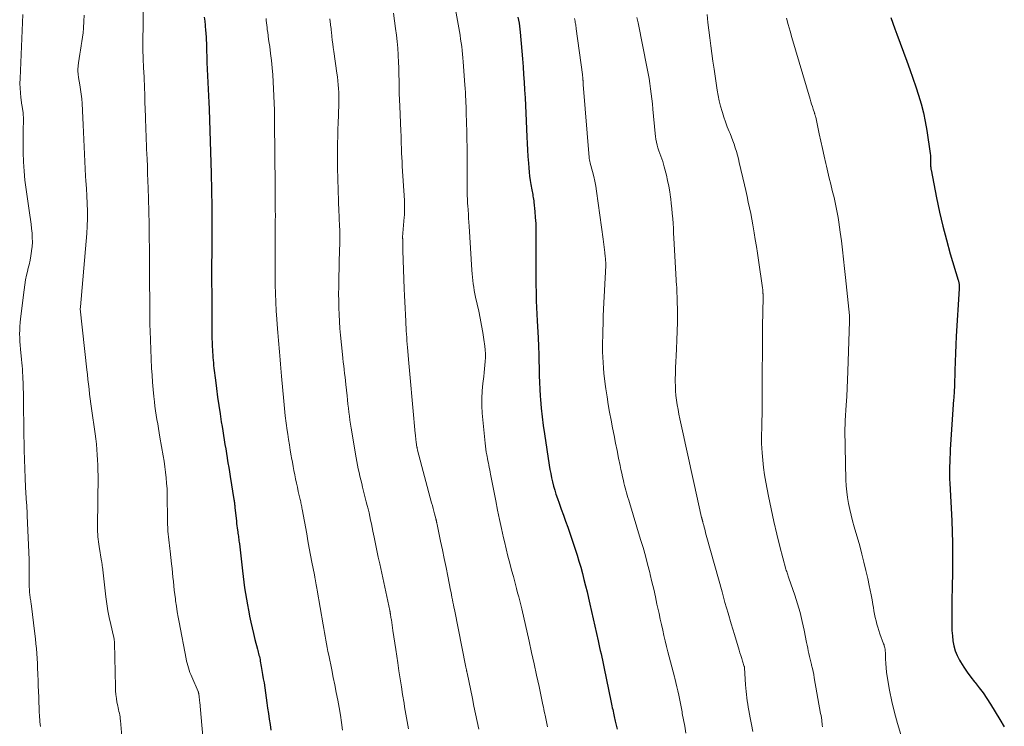
# Model space of a CAD drawing. Units: feet. Extents: x 1940000 to 1945031, y 505000 to 510004.
# Drawn here: x 1940855 to 1941001, y 506959 to 507064 of the extents above; entities that cross this region are included whole.
import ezdxf

# ---------------------------------------------------------------- set-up
doc = ezdxf.new("R2010")
doc.units = ezdxf.units.FT
doc.header["$LTSCALE"] = 100
doc.header["$MEASUREMENT"] = 0
doc.layers.add('CONTOUR INDEX', color=32, linetype='Continuous', lineweight=25)
doc.layers.add('CONTOUR INTERMEDIATE', color=40, linetype='Continuous', lineweight=15)

msp = doc.modelspace()

# ---------------------------------------------------------------- linework, layer by layer
at = {"layer": 'CONTOUR INDEX', "flags": 128}
for points, elevation in [([(1940882.2, 507064.65), (1940882.27, 507064.03), (1940882.33, 507063.42), (1940882.35, 507063.25), (1940882.4, 507062.73), (1940882.44, 507062.2), (1940882.48, 507061.67), (1940882.5, 507061.14), (1940882.52, 507060.81), (1940882.53, 507060.45), (1940882.54, 507060.09), (1940882.55, 507059.73), (1940882.56, 507059.36), (1940882.57, 507059), (1940882.58, 507058.64), (1940882.6, 507058.28), (1940882.61, 507057.92), (1940882.89, 507051.98), (1940882.9, 507051.65), (1940882.92, 507051.32), (1940882.93, 507050.99), (1940882.94, 507050.66), (1940882.95, 507050.33), (1940882.97, 507050), (1940882.98, 507049.67), (1940882.99, 507049.34), (1940883.22, 507041.46), (1940883.23, 507040.96), (1940883.25, 507040.46), (1940883.26, 507039.96), (1940883.28, 507039.46), (1940883.29, 507038.96), (1940883.3, 507038.46), (1940883.3, 507037.96), (1940883.31, 507037.46), (1940883.31, 507037.24), (1940883.31, 507036.63), (1940883.32, 507036.02), (1940883.32, 507035.41), (1940883.32, 507034.8), (1940883.31, 507029.86), (1940883.3, 507027.7), (1940883.3, 507025.54), (1940883.31, 507023.37), (1940883.32, 507021.21), (1940883.33, 507017.87), (1940883.34, 507017.38), (1940883.35, 507016.89), (1940883.36, 507016.4), (1940883.38, 507015.91), (1940883.39, 507015.72), (1940883.41, 507015.33), (1940883.43, 507014.93), (1940883.46, 507014.54), (1940883.49, 507014.14), (1940883.52, 507013.74), (1940883.56, 507013.35), (1940883.6, 507012.95), (1940883.64, 507012.56), (1940883.85, 507010.77), (1940884.01, 507009.51), (1940884.17, 507008.25), (1940884.36, 507006.99), (1940884.55, 507005.74), (1940884.73, 507004.57), (1940884.84, 507003.9), (1940884.95, 507003.23), (1940885.06, 507002.56), (1940885.17, 507001.89), (1940885.28, 507001.22), (1940885.4, 507000.55), (1940885.5, 506999.88), (1940885.61, 506999.21), (1940885.62, 506999.18), (1940885.72, 506998.5), (1940885.83, 506997.82), (1940885.94, 506997.14), (1940886.05, 506996.45), (1940886.6, 506993.06), (1940886.62, 506992.91), (1940886.64, 506992.76), (1940886.67, 506992.61), (1940886.69, 506992.46), (1940886.71, 506992.31), (1940886.73, 506992.16), (1940886.75, 506992.01), (1940886.76, 506991.86), (1940886.97, 506989.83), (1940887.01, 506989.49), (1940887.05, 506989.15), (1940887.09, 506988.82), (1940887.14, 506988.49), (1940887.17, 506988.26), (1940887.21, 506988.04), (1940887.24, 506987.82), (1940887.27, 506987.6), (1940887.3, 506987.38), (1940887.33, 506987.15), (1940887.36, 506986.93), (1940887.39, 506986.71), (1940887.42, 506986.49), (1940887.87, 506982.44), (1940887.97, 506981.6), (1940888.07, 506980.77), (1940888.19, 506979.93), (1940888.32, 506979.1), (1940888.46, 506978.27), (1940888.61, 506977.43), (1940888.77, 506976.61), (1940888.93, 506975.78), (1940888.94, 506975.71), (1940889.12, 506974.86), (1940889.31, 506974), (1940889.52, 506973.15), (1940889.73, 506972.29), (1940890.09, 506970.85), (1940890.15, 506970.63), (1940890.21, 506970.4), (1940890.26, 506970.18), (1940890.32, 506969.95), (1940890.38, 506969.73), (1940890.43, 506969.51), (1940890.48, 506969.28), (1940890.52, 506969.05), (1940890.66, 506968.28), (1940890.77, 506967.67), (1940890.87, 506967.06), (1940890.97, 506966.44), (1940891.07, 506965.83), (1940891.49, 506962.89), (1940891.61, 506962.08), (1940891.73, 506961.27), (1940891.85, 506960.45), (1940891.97, 506959.64), (1940892.08, 506958.82)], 820), ([(1940928.75, 507064.64), (1940928.83, 507064.19), (1940928.91, 507063.74), (1940928.97, 507063.29), (1940929.03, 507062.84), (1940929.07, 507062.39), (1940929.33, 507059.57), (1940929.42, 507058.42), (1940929.51, 507057.27), (1940929.59, 507056.12), (1940929.67, 507054.97), (1940929.74, 507053.82), (1940929.8, 507052.66), (1940929.85, 507051.51), (1940929.91, 507050.36), (1940930.05, 507046.88), (1940930.1, 507045.9), (1940930.15, 507044.92), (1940930.22, 507043.94), (1940930.29, 507042.97), (1940930.35, 507042.26), (1940930.4, 507041.63), (1940930.47, 507041.01), (1940930.56, 507040.39), (1940930.66, 507039.78), (1940930.8, 507039.01), (1940930.84, 507038.77), (1940930.88, 507038.54), (1940930.93, 507038.31), (1940930.97, 507038.08), (1940931.01, 507037.85), (1940931.05, 507037.62), (1940931.08, 507037.38), (1940931.11, 507037.15), (1940931.24, 507035.8), (1940931.32, 507034.9), (1940931.38, 507033.99), (1940931.41, 507033.08), (1940931.42, 507032.17), (1940931.42, 507030.18), (1940931.42, 507029.41), (1940931.41, 507028.63), (1940931.41, 507027.86), (1940931.4, 507027.08), (1940931.4, 507026.31), (1940931.4, 507025.53), (1940931.41, 507024.75), (1940931.43, 507023.98), (1940931.44, 507023.54), (1940931.47, 507022.54), (1940931.51, 507021.54), (1940931.56, 507020.55), (1940931.61, 507019.55), (1940931.74, 507017.06), (1940931.76, 507016.64), (1940931.78, 507016.22), (1940931.8, 507015.8), (1940931.81, 507015.38), (1940931.83, 507014.96), (1940931.84, 507014.54), (1940931.85, 507014.12), (1940931.85, 507013.7), (1940931.87, 507012.49), (1940931.89, 507011.46), (1940931.93, 507010.43), (1940931.98, 507009.41), (1940932.04, 507008.38), (1940932.08, 507007.87), (1940932.19, 507006.59), (1940932.32, 507005.31), (1940932.48, 507004.04), (1940932.66, 507002.77), (1940933.38, 506998.14), (1940933.48, 506997.51), (1940933.6, 506996.89), (1940933.73, 506996.27), (1940933.87, 506995.65), (1940934.02, 506995.04), (1940934.2, 506994.43), (1940934.38, 506993.82), (1940934.59, 506993.22), (1940934.85, 506992.48), (1940935.16, 506991.6), (1940935.48, 506990.71), (1940935.8, 506989.83), (1940936.13, 506988.95), (1940936.45, 506988.07), (1940936.76, 506987.18), (1940937.05, 506986.29), (1940937.34, 506985.39), (1940937.52, 506984.79), (1940937.8, 506983.89), (1940938.06, 506982.99), (1940938.3, 506982.08), (1940938.54, 506981.17), (1940938.77, 506980.26), (1940938.99, 506979.34), (1940939.21, 506978.43), (1940939.42, 506977.51), (1940940.65, 506972.06), (1940940.76, 506971.58), (1940940.86, 506971.1), (1940940.96, 506970.62), (1940941.07, 506970.14), (1940941.17, 506969.67), (1940941.27, 506969.19), (1940941.37, 506968.71), (1940941.47, 506968.23), (1940942.57, 506962.94), (1940942.62, 506962.68), (1940942.68, 506962.41), (1940942.74, 506962.15), (1940942.8, 506961.89), (1940942.85, 506961.62), (1940942.91, 506961.36), (1940942.97, 506961.1), (1940943.03, 506960.83), (1940943.18, 506960.16), (1940943.32, 506959.56), (1940943.45, 506958.95)], 800), ([(1940984.05, 507064.58), (1940984.35, 507063.74), (1940984.65, 507062.91), (1940984.95, 507062.08), (1940986.43, 507058.1), (1940986.89, 507056.84), (1940987.34, 507055.58), (1940987.76, 507054.3), (1940988.18, 507053.03), (1940988.55, 507051.74), (1940988.89, 507050.45), (1940989.16, 507049.14), (1940989.39, 507047.82), (1940989.9, 507044.37), (1940989.93, 507044.1), (1940989.96, 507043.83), (1940989.97, 507043.57), (1940989.97, 507043.3), (1940989.97, 507043.03), (1940989.96, 507042.89), (1940989.97, 507042.76), (1940989.97, 507042.62), (1940989.97, 507042.49), (1940989.98, 507042.35), (1940990, 507042.22), (1940990.02, 507042.08), (1940990.04, 507041.95), (1940990.84, 507037.81), (1940991.28, 507035.71), (1940991.76, 507033.63), (1940992.3, 507031.57), (1940992.89, 507029.51), (1940994.06, 507025.6), (1940994.09, 507025.51), (1940994.11, 507025.41), (1940994.14, 507025.32), (1940994.16, 507025.23), (1940994.17, 507025.14), (1940994.19, 507025.05), (1940994.19, 507024.95), (1940994.2, 507024.86), (1940994.19, 507024.8), (1940994.19, 507024.68), (1940994.19, 507024.56), (1940994.18, 507024.44), (1940994.18, 507024.32), (1940993.78, 507017.28), (1940993.72, 507016.01), (1940993.66, 507014.74), (1940993.61, 507013.47), (1940993.57, 507012.2), (1940993.5, 507009.92), (1940993.5, 507009.79), (1940993.49, 507009.66), (1940993.49, 507009.53), (1940993.48, 507009.41), (1940993.47, 507009.28), (1940993.47, 507009.15), (1940993.46, 507009.02), (1940993.45, 507008.9), (1940993.44, 507008.74), (1940993.42, 507008.53), (1940993.41, 507008.32), (1940993.4, 507008.11), (1940993.38, 507007.91), (1940992.89, 507000.46), (1940992.86, 506999.83), (1940992.83, 506999.21), (1940992.8, 506998.58), (1940992.78, 506997.96), (1940992.78, 506997.33), (1940992.78, 506996.71), (1940992.79, 506996.08), (1940992.82, 506995.46), (1940993.11, 506989.87), (1940993.17, 506988.25), (1940993.22, 506986.62), (1940993.23, 506985), (1940993.22, 506983.37), (1940993.19, 506981.49), (1940993.17, 506980.81), (1940993.16, 506980.12), (1940993.15, 506979.43), (1940993.13, 506978.75), (1940993.11, 506977.58), (1940993.11, 506977.47), (1940993.11, 506977.37), (1940993.11, 506977.27), (1940993.11, 506977.16), (1940993.11, 506977.06), (1940993.11, 506976.96), (1940993.11, 506976.85), (1940993.11, 506976.75), (1940993.09, 506975.14), (1940993.1, 506974.37), (1940993.13, 506973.6), (1940993.19, 506972.83), (1940993.27, 506972.07), (1940993.41, 506971.32), (1940993.61, 506970.59), (1940993.9, 506969.89), (1940994.25, 506969.21), (1940994.39, 506968.96), (1940994.87, 506968.19), (1940995.38, 506967.43), (1940995.92, 506966.7), (1940996.49, 506965.99), (1940996.57, 506965.89), (1940997.18, 506965.12), (1940997.76, 506964.34), (1940998.31, 506963.53), (1940998.84, 506962.7), (1940999.54, 506961.54), (1941000.21, 506960.42), (1941000.9, 506959.3)], 780)]:
    msp.add_lwpolyline(points, dxfattribs=dict(at, elevation=elevation))
at = {"layer": 'CONTOUR INTERMEDIATE', "flags": 128}
for points, elevation in [([(1940873.17, 507067.73), (1940873.1, 507060.52), (1940873.1, 507059.98), (1940873.1, 507059.44), (1940873.12, 507058.9), (1940873.14, 507058.36), (1940873.16, 507057.97), (1940873.17, 507057.63), (1940873.19, 507057.29), (1940873.21, 507056.95), (1940873.24, 507056.6), (1940873.26, 507056.26), (1940873.28, 507055.92), (1940873.29, 507055.58), (1940873.3, 507055.24), (1940873.32, 507054.62), (1940873.35, 507053.97), (1940873.37, 507053.32), (1940873.39, 507052.67), (1940873.41, 507052.03), (1940873.48, 507049.87), (1940873.5, 507049.18), (1940873.53, 507048.49), (1940873.55, 507047.8), (1940873.58, 507047.11), (1940873.6, 507046.42), (1940873.63, 507045.73), (1940873.66, 507045.04), (1940873.69, 507044.35), (1940873.72, 507043.57), (1940873.77, 507042.49), (1940873.81, 507041.41), (1940873.85, 507040.34), (1940873.88, 507039.26), (1940873.93, 507037.66), (1940873.97, 507035.78), (1940874.01, 507033.9), (1940874.04, 507032.02), (1940874.06, 507030.14), (1940874.09, 507027.07), (1940874.09, 507026.16), (1940874.1, 507025.25), (1940874.1, 507024.34), (1940874.11, 507023.42), (1940874.11, 507022.45), (1940874.11, 507022.02), (1940874.11, 507021.6), (1940874.12, 507021.18), (1940874.12, 507020.75), (1940874.12, 507020.52), (1940874.13, 507020.21), (1940874.13, 507019.91), (1940874.13, 507019.6), (1940874.14, 507019.3), (1940874.14, 507018.99), (1940874.15, 507018.69), (1940874.16, 507018.38), (1940874.17, 507018.07), (1940874.4, 507012.55), (1940874.46, 507011.5), (1940874.53, 507010.44), (1940874.62, 507009.39), (1940874.72, 507008.33), (1940874.81, 507007.55), (1940874.89, 507006.89), (1940874.98, 507006.23), (1940875.08, 507005.57), (1940875.18, 507004.91), (1940875.3, 507004.26), (1940875.41, 507003.6), (1940875.52, 507002.95), (1940875.64, 507002.29), (1940876.11, 506999.55), (1940876.25, 506998.73), (1940876.37, 506997.91), (1940876.47, 506997.09), (1940876.56, 506996.27), (1940876.62, 506995.45), (1940876.68, 506994.62), (1940876.71, 506993.8), (1940876.72, 506992.97), (1940876.73, 506990.78), (1940876.73, 506990.3), (1940876.74, 506989.83), (1940876.76, 506989.35), (1940876.78, 506988.87), (1940876.79, 506988.78), (1940876.82, 506988.35), (1940876.85, 506987.92), (1940876.9, 506987.49), (1940876.95, 506987.07), (1940877, 506986.64), (1940877.05, 506986.21), (1940877.1, 506985.79), (1940877.15, 506985.36), (1940877.36, 506983.48), (1940877.43, 506982.83), (1940877.5, 506982.18), (1940877.56, 506981.54), (1940877.63, 506980.89), (1940877.69, 506980.24), (1940877.76, 506979.59), (1940877.84, 506978.95), (1940877.92, 506978.3), (1940877.96, 506978), (1940878.08, 506977.2), (1940878.2, 506976.4), (1940878.33, 506975.61), (1940878.48, 506974.82), (1940879.51, 506969.42), (1940879.58, 506969.08), (1940879.66, 506968.74), (1940879.75, 506968.4), (1940879.85, 506968.06), (1940879.96, 506967.73), (1940880.08, 506967.39), (1940880.2, 506967.07), (1940880.34, 506966.74), (1940881.28, 506964.56), (1940881.31, 506964.51), (1940881.33, 506964.46), (1940881.34, 506964.41), (1940881.36, 506964.36), (1940881.37, 506964.3), (1940881.39, 506964.25), (1940881.4, 506964.2), (1940881.4, 506964.14), (1940881.44, 506963.83), (1940881.47, 506963.61), (1940881.49, 506963.4), (1940881.51, 506963.19), (1940881.53, 506962.97), (1940882.19, 506955.58)], 824), ([(1940855.3, 507065), (1940854.88, 507055.51), (1940854.87, 507054.8), (1940854.88, 507054.1), (1940854.93, 507053.39), (1940855.01, 507052.69), (1940855.16, 507051.58), (1940855.19, 507051.44), (1940855.21, 507051.29), (1940855.24, 507051.14), (1940855.26, 507050.99), (1940855.29, 507050.84), (1940855.31, 507050.69), (1940855.33, 507050.54), (1940855.34, 507050.39), (1940855.36, 507050.08), (1940855.37, 507049.78), (1940855.38, 507049.47), (1940855.38, 507049.16), (1940855.37, 507048.86), (1940855.36, 507048.37), (1940855.35, 507047.82), (1940855.34, 507047.27), (1940855.34, 507046.72), (1940855.34, 507046.17), (1940855.35, 507044.52), (1940855.39, 507043.15), (1940855.47, 507041.79), (1940855.6, 507040.42), (1940855.77, 507039.06), (1940856.33, 507035.25), (1940856.43, 507034.58), (1940856.51, 507033.92), (1940856.59, 507033.26), (1940856.66, 507032.59), (1940856.7, 507031.92), (1940856.71, 507031.26), (1940856.67, 507030.6), (1940856.6, 507029.93), (1940856.59, 507029.9), (1940856.48, 507029.22), (1940856.36, 507028.55), (1940856.21, 507027.88), (1940856.05, 507027.21), (1940856.02, 507027.09), (1940855.85, 507026.36), (1940855.69, 507025.63), (1940855.57, 507024.89), (1940855.47, 507024.15), (1940854.94, 507019.85), (1940854.89, 507019.29), (1940854.85, 507018.73), (1940854.83, 507018.17), (1940854.82, 507017.61), (1940854.84, 507017.05), (1940854.86, 507016.49), (1940854.9, 507015.93), (1940854.95, 507015.38), (1940855.09, 507013.83), (1940855.14, 507013.35), (1940855.18, 507012.87), (1940855.22, 507012.38), (1940855.25, 507011.9), (1940855.28, 507011.41), (1940855.31, 507010.92), (1940855.33, 507010.44), (1940855.34, 507009.95), (1940855.37, 507008.45), (1940855.39, 507007.22), (1940855.41, 507005.98), (1940855.43, 507004.75), (1940855.45, 507003.51), (1940855.5, 507000.35), (1940855.53, 506998.98), (1940855.57, 506997.6), (1940855.63, 506996.23), (1940855.7, 506994.86), (1940855.85, 506992.46), (1940855.86, 506992.29), (1940855.87, 506992.11), (1940855.89, 506991.94), (1940855.9, 506991.77), (1940855.9, 506991.64), (1940855.92, 506991.4), (1940855.93, 506991.16), (1940855.94, 506990.92), (1940855.95, 506990.68), (1940856.22, 506984.08), (1940856.23, 506983.91), (1940856.23, 506983.74), (1940856.24, 506983.57), (1940856.24, 506983.4), (1940856.25, 506983.23), (1940856.25, 506983.06), (1940856.25, 506982.89), (1940856.25, 506982.72), (1940856.24, 506980.69), (1940856.24, 506980.37), (1940856.25, 506980.06), (1940856.26, 506979.75), (1940856.28, 506979.43), (1940856.3, 506979.21), (1940856.32, 506979.01), (1940856.34, 506978.81), (1940856.37, 506978.61), (1940856.4, 506978.41), (1940856.43, 506978.21), (1940856.46, 506978.01), (1940856.49, 506977.81), (1940856.52, 506977.6), (1940857.08, 506973.11), (1940857.17, 506972.38), (1940857.24, 506971.65), (1940857.31, 506970.92), (1940857.36, 506970.18), (1940857.41, 506969.45), (1940857.45, 506968.72), (1940857.49, 506967.98), (1940857.52, 506967.25), (1940857.53, 506967.05), (1940857.56, 506966.22), (1940857.59, 506965.38), (1940857.62, 506964.55), (1940857.65, 506963.72), (1940857.73, 506961.4), (1940857.74, 506961.07), (1940857.77, 506960.73), (1940857.8, 506960.39), (1940857.83, 506960.06), (1940857.88, 506959.72), (1940857.92, 506959.38)], 832), ([(1940864.4, 507064.92), (1940864.36, 507064.03), (1940864.29, 507062.97), (1940864.23, 507062.32), (1940864.16, 507061.68), (1940864.06, 507061.03), (1940863.95, 507060.4), (1940863.94, 507060.36), (1940863.83, 507059.74), (1940863.73, 507059.12), (1940863.64, 507058.49), (1940863.57, 507057.87), (1940863.47, 507056.92), (1940863.46, 507056.76), (1940863.46, 507056.61), (1940863.46, 507056.46), (1940863.48, 507056.3), (1940863.5, 507056.15), (1940863.52, 507056), (1940863.54, 507055.84), (1940863.56, 507055.69), (1940863.75, 507054.6), (1940863.86, 507053.91), (1940863.95, 507053.21), (1940864.02, 507052.51), (1940864.07, 507051.8), (1940864.19, 507049.71), (1940864.25, 507048.63), (1940864.3, 507047.54), (1940864.34, 507046.45), (1940864.38, 507045.36), (1940864.42, 507044.28), (1940864.47, 507043.19), (1940864.53, 507042.1), (1940864.6, 507041.02), (1940864.65, 507040.32), (1940864.72, 507039.2), (1940864.78, 507038.09), (1940864.83, 507036.97), (1940864.86, 507035.86), (1940864.87, 507034.74), (1940864.85, 507033.63), (1940864.79, 507032.51), (1940864.71, 507031.4), (1940863.85, 507021.63), (1940863.84, 507021.55), (1940863.81, 507021.38), (1940863.82, 507021.33), (1940864.78, 507012.3), (1940864.86, 507011.58), (1940864.94, 507010.86), (1940865.02, 507010.14), (1940865.11, 507009.42), (1940865.2, 507008.7), (1940865.29, 507007.98), (1940865.39, 507007.26), (1940865.48, 507006.54), (1940866.01, 507002.8), (1940866.11, 507002.03), (1940866.2, 507001.25), (1940866.28, 507000.48), (1940866.34, 506999.7), (1940866.39, 506998.92), (1940866.43, 506998.14), (1940866.44, 506997.37), (1940866.45, 506996.59), (1940866.38, 506989.02), (1940866.38, 506988.64), (1940866.39, 506988.27), (1940866.4, 506987.9), (1940866.43, 506987.53), (1940866.46, 506987.16), (1940866.5, 506986.79), (1940866.55, 506986.42), (1940866.6, 506986.05), (1940866.97, 506983.92), (1940866.99, 506983.81), (1940867.01, 506983.7), (1940867.02, 506983.59), (1940867.04, 506983.48), (1940867.05, 506983.37), (1940867.06, 506983.26), (1940867.08, 506983.15), (1940867.09, 506983.04), (1940867.61, 506978.58), (1940867.75, 506977.56), (1940867.91, 506976.54), (1940868.1, 506975.53), (1940868.33, 506974.52), (1940868.75, 506972.75), (1940868.77, 506972.63), (1940868.8, 506972.51), (1940868.82, 506972.39), (1940868.84, 506972.27), (1940868.86, 506972.14), (1940868.87, 506972.02), (1940868.88, 506971.91), (1940868.88, 506971.79), (1940869.02, 506965.23), (1940869.04, 506964.67), (1940869.09, 506964.1), (1940869.17, 506963.54), (1940869.26, 506962.99), (1940869.38, 506962.42), (1940869.43, 506962.15), (1940869.49, 506961.88), (1940869.55, 506961.6), (1940869.61, 506961.33), (1940869.66, 506961.06), (1940869.71, 506960.78), (1940869.75, 506960.5), (1940869.78, 506960.23), (1940870.11, 506956.09)], 828), ([(1940910.29, 507065.24), (1940910.6, 507062.95), (1940910.72, 507061.97), (1940910.82, 507060.99), (1940910.9, 507060.01), (1940910.97, 507059.02), (1940910.97, 507058.91), (1940911.01, 507057.98), (1940911.05, 507057.04), (1940911.08, 507056.11), (1940911.1, 507055.17), (1940911.12, 507054.24), (1940911.14, 507053.3), (1940911.18, 507052.37), (1940911.21, 507051.43), (1940911.38, 507047.7), (1940911.39, 507047.48), (1940911.4, 507047.26), (1940911.4, 507047.05), (1940911.41, 507046.83), (1940911.42, 507046.61), (1940911.43, 507046.39), (1940911.43, 507046.17), (1940911.44, 507045.96), (1940911.47, 507045.09), (1940911.49, 507044.44), (1940911.52, 507043.8), (1940911.56, 507043.15), (1940911.59, 507042.5), (1940911.89, 507037.41), (1940911.91, 507037.1), (1940911.92, 507036.79), (1940911.92, 507036.48), (1940911.92, 507036.17), (1940911.92, 507035.86), (1940911.91, 507035.56), (1940911.89, 507035.25), (1940911.87, 507034.94), (1940911.64, 507031.98), (1940911.64, 507031.92), (1940911.64, 507031.82), (1940911.64, 507031.76), (1940911.65, 507031.71), (1940911.65, 507031.66), (1940911.65, 507031.6), (1940911.66, 507031.13), (1940911.66, 507030.84), (1940911.67, 507030.55), (1940911.68, 507030.26), (1940911.69, 507029.98), (1940911.88, 507024.29), (1940911.92, 507023.33), (1940911.96, 507022.38), (1940912, 507021.42), (1940912.05, 507020.46), (1940912.1, 507019.53), (1940912.13, 507019.04), (1940912.16, 507018.55), (1940912.18, 507018.06), (1940912.21, 507017.57), (1940912.24, 507017.08), (1940912.27, 507016.59), (1940912.31, 507016.1), (1940912.35, 507015.61), (1940912.55, 507013.29), (1940912.7, 507011.64), (1940912.85, 507009.99), (1940913, 507008.34), (1940913.15, 507006.69), (1940913.52, 507002.82), (1940913.54, 507002.59), (1940913.56, 507002.37), (1940913.58, 507002.15), (1940913.61, 507001.92), (1940913.61, 507001.85), (1940913.64, 507001.66), (1940913.66, 507001.48), (1940913.69, 507001.29), (1940913.71, 507001.1), (1940913.75, 507000.86), (1940913.76, 507000.8), (1940913.77, 507000.74), (1940913.79, 507000.67), (1940913.8, 507000.61), (1940913.81, 507000.55), (1940913.83, 507000.49), (1940913.84, 507000.43), (1940913.86, 507000.37), (1940915.94, 506992.56), (1940916.05, 506992.14), (1940916.16, 506991.73), (1940916.27, 506991.32), (1940916.38, 506990.9), (1940916.56, 506990.21), (1940916.58, 506990.14), (1940916.59, 506990.08), (1940916.61, 506990.01), (1940916.62, 506989.95), (1940916.64, 506989.88), (1940916.65, 506989.82), (1940916.67, 506989.75), (1940916.68, 506989.69), (1940916.69, 506989.65), (1940916.71, 506989.57), (1940916.72, 506989.49), (1940916.74, 506989.41), (1940916.76, 506989.33), (1940917.27, 506986.88), (1940917.54, 506985.58), (1940917.81, 506984.28), (1940918.07, 506982.97), (1940918.34, 506981.66), (1940918.75, 506979.61), (1940918.82, 506979.25), (1940918.89, 506978.89), (1940918.96, 506978.53), (1940919.03, 506978.17), (1940919.1, 506977.8), (1940919.18, 506977.44), (1940919.25, 506977.08), (1940919.32, 506976.72), (1940921.02, 506968.19), (1940921.03, 506968.12), (1940921.05, 506968.04), (1940921.06, 506967.97), (1940921.08, 506967.9), (1940921.09, 506967.82), (1940921.11, 506967.75), (1940921.12, 506967.68), (1940921.13, 506967.62), (1940921.15, 506967.55), (1940921.16, 506967.48), (1940921.17, 506967.41), (1940921.19, 506967.34), (1940921.98, 506963.54), (1940922.22, 506962.4), (1940922.45, 506961.26), (1940922.69, 506960.11), (1940922.92, 506958.97)], 808), ([(1940919.5, 507065.75), (1940920.06, 507062.48), (1940920.16, 507061.93), (1940920.24, 507061.37), (1940920.32, 507060.81), (1940920.4, 507060.25), (1940920.46, 507059.69), (1940920.53, 507059.13), (1940920.58, 507058.57), (1940920.62, 507058.01), (1940920.88, 507054.58), (1940920.92, 507054.02), (1940920.96, 507053.46), (1940920.98, 507052.9), (1940921.01, 507052.34), (1940921.03, 507051.78), (1940921.04, 507051.5), (1940921.05, 507051.22), (1940921.06, 507050.95), (1940921.06, 507050.67), (1940921.07, 507050.39), (1940921.08, 507050.11), (1940921.08, 507049.84), (1940921.09, 507049.56), (1940921.15, 507047.05), (1940921.15, 507046.98), (1940921.15, 507046.91), (1940921.16, 507046.83), (1940921.16, 507046.76), (1940921.16, 507046.69), (1940921.16, 507046.62), (1940921.16, 507046.54), (1940921.17, 507046.47), (1940921.18, 507046.22), (1940921.18, 507046.02), (1940921.19, 507045.82), (1940921.19, 507045.62), (1940921.19, 507045.42), (1940921.22, 507038.85), (1940921.22, 507038.57), (1940921.22, 507038.3), (1940921.23, 507038.03), (1940921.24, 507037.75), (1940921.25, 507037.48), (1940921.26, 507037.21), (1940921.28, 507036.94), (1940921.29, 507036.67), (1940921.34, 507036), (1940921.39, 507035.4), (1940921.43, 507034.8), (1940921.47, 507034.19), (1940921.51, 507033.59), (1940921.92, 507027.06), (1940921.96, 507026.56), (1940922, 507026.05), (1940922.05, 507025.55), (1940922.11, 507025.05), (1940922.19, 507024.55), (1940922.27, 507024.05), (1940922.36, 507023.55), (1940922.47, 507023.06), (1940922.93, 507020.98), (1940923.14, 507019.94), (1940923.35, 507018.89), (1940923.52, 507017.84), (1940923.68, 507016.79), (1940923.82, 507015.8), (1940923.88, 507015.24), (1940923.92, 507014.68), (1940923.92, 507014.11), (1940923.89, 507013.55), (1940923.85, 507012.99), (1940923.79, 507012.43), (1940923.73, 507011.87), (1940923.66, 507011.31), (1940923.53, 507010.25), (1940923.43, 507009.15), (1940923.37, 507008.06), (1940923.39, 507006.97), (1940923.46, 507005.87), (1940923.88, 507001.41), (1940923.92, 507000.97), (1940923.98, 507000.53), (1940924.05, 507000.09), (1940924.13, 506999.66), (1940924.17, 506999.45), (1940924.23, 506999.12), (1940924.3, 506998.78), (1940924.36, 506998.45), (1940924.42, 506998.12), (1940924.49, 506997.79), (1940924.55, 506997.45), (1940924.62, 506997.12), (1940924.68, 506996.79), (1940925.44, 506992.83), (1940925.71, 506991.46), (1940926, 506990.1), (1940926.29, 506988.74), (1940926.6, 506987.38), (1940926.73, 506986.8), (1940926.99, 506985.73), (1940927.25, 506984.66), (1940927.52, 506983.6), (1940927.81, 506982.54), (1940928.06, 506981.63), (1940928.22, 506981.02), (1940928.38, 506980.42), (1940928.54, 506979.82), (1940928.7, 506979.22), (1940928.86, 506978.62), (1940929.01, 506978.01), (1940929.16, 506977.41), (1940929.3, 506976.8), (1940930.39, 506972.04), (1940930.77, 506970.35), (1940931.15, 506968.67), (1940931.51, 506966.98), (1940931.87, 506965.29), (1940932.44, 506962.59), (1940932.51, 506962.25), (1940932.58, 506961.91), (1940932.65, 506961.58), (1940932.72, 506961.24), (1940932.76, 506961.06), (1940932.81, 506960.81), (1940932.86, 506960.56), (1940932.92, 506960.31), (1940932.98, 506960.06), (1940933.03, 506959.81), (1940933.09, 506959.56), (1940933.15, 506959.31)], 804), ([(1940946.4, 507064.58), (1940946.57, 507063.78), (1940947.93, 507057), (1940948.07, 507056.26), (1940948.2, 507055.51), (1940948.32, 507054.76), (1940948.43, 507054.01), (1940948.52, 507053.26), (1940948.61, 507052.5), (1940948.69, 507051.75), (1940948.76, 507050.99), (1940949.08, 507047.38), (1940949.13, 507046.94), (1940949.2, 507046.51), (1940949.29, 507046.08), (1940949.4, 507045.65), (1940949.41, 507045.62), (1940949.52, 507045.21), (1940949.65, 507044.81), (1940949.79, 507044.41), (1940949.94, 507044.02), (1940950.09, 507043.62), (1940950.23, 507043.23), (1940950.35, 507042.82), (1940950.46, 507042.42), (1940950.76, 507041.18), (1940950.95, 507040.37), (1940951.12, 507039.55), (1940951.26, 507038.72), (1940951.38, 507037.89), (1940951.41, 507037.68), (1940951.49, 507036.95), (1940951.57, 507036.23), (1940951.64, 507035.49), (1940951.7, 507034.76), (1940951.75, 507034.03), (1940951.8, 507033.3), (1940951.84, 507032.56), (1940951.88, 507031.83), (1940952.29, 507024.76), (1940952.3, 507024.66), (1940952.3, 507024.56), (1940952.31, 507024.46), (1940952.31, 507024.35), (1940952.31, 507024.25), (1940952.32, 507024.15), (1940952.32, 507024.05), (1940952.33, 507023.95), (1940952.34, 507023.74), (1940952.34, 507023.53), (1940952.35, 507023.32), (1940952.35, 507023.11), (1940952.36, 507022.91), (1940952.39, 507020.68), (1940952.39, 507019.36), (1940952.37, 507018.03), (1940952.33, 507016.71), (1940952.26, 507015.39), (1940952.2, 507014.37), (1940952.16, 507013.5), (1940952.12, 507012.63), (1940952.1, 507011.76), (1940952.09, 507010.89), (1940952.08, 507010.54), (1940952.1, 507009.85), (1940952.13, 507009.16), (1940952.19, 507008.46), (1940952.27, 507007.77), (1940952.38, 507007.09), (1940952.49, 507006.4), (1940952.62, 507005.72), (1940952.77, 507005.04), (1940953.26, 507002.79), (1940953.65, 507000.98), (1940954.05, 506999.17), (1940954.45, 506997.37), (1940954.84, 506995.57), (1940955.99, 506990.39), (1940956, 506990.34), (1940956.01, 506990.29), (1940956.03, 506990.23), (1940956.04, 506990.18), (1940956.05, 506990.13), (1940956.07, 506990.07), (1940956.08, 506990.02), (1940956.1, 506989.97), (1940956.11, 506989.9), (1940956.13, 506989.83), (1940956.15, 506989.76), (1940956.17, 506989.7), (1940956.19, 506989.63), (1940956.2, 506989.56), (1940956.22, 506989.5), (1940956.24, 506989.43), (1940956.26, 506989.36), (1940956.4, 506988.8), (1940956.5, 506988.45), (1940956.59, 506988.11), (1940956.68, 506987.76), (1940956.78, 506987.41), (1940959.02, 506979.34), (1940959.46, 506977.76), (1940959.92, 506976.18), (1940960.38, 506974.6), (1940960.85, 506973.02), (1940961.55, 506970.71), (1940961.68, 506970.29), (1940961.81, 506969.88), (1940961.94, 506969.46), (1940962.07, 506969.05), (1940962.32, 506968.25), (1940962.33, 506968.22), (1940962.33, 506968.21), (1940962.33, 506968.19), (1940962.34, 506968.13), (1940962.34, 506968.11), (1940962.35, 506968.1), (1940962.35, 506968.08), (1940962.35, 506968.07), (1940962.51, 506965.52), (1940962.55, 506965.05), (1940962.59, 506964.57), (1940962.64, 506964.1), (1940962.7, 506963.63), (1940962.76, 506963.16), (1940962.84, 506962.68), (1940962.91, 506962.21), (1940963, 506961.75), (1940963.19, 506960.66), (1940963.38, 506959.65), (1940963.57, 506958.64)], 792), ([(1940956.8, 507065.01), (1940956.93, 507063.85), (1940957.07, 507062.69), (1940957.21, 507061.54), (1940957.35, 507060.38), (1940957.5, 507059.23), (1940957.66, 507058.08), (1940957.83, 507056.93), (1940958.31, 507053.79), (1940958.45, 507052.99), (1940958.62, 507052.19), (1940958.81, 507051.4), (1940959.03, 507050.62), (1940959.07, 507050.48), (1940959.3, 507049.77), (1940959.54, 507049.07), (1940959.8, 507048.37), (1940960.07, 507047.68), (1940960.21, 507047.34), (1940960.42, 507046.82), (1940960.62, 507046.29), (1940960.81, 507045.76), (1940960.98, 507045.22), (1940961.15, 507044.68), (1940961.3, 507044.14), (1940961.45, 507043.59), (1940961.58, 507043.05), (1940962.36, 507039.72), (1940962.55, 507038.88), (1940962.74, 507038.03), (1940962.92, 507037.19), (1940963.1, 507036.34), (1940963.27, 507035.49), (1940963.43, 507034.64), (1940963.59, 507033.79), (1940963.73, 507032.94), (1940963.79, 507032.62), (1940963.96, 507031.61), (1940964.12, 507030.6), (1940964.27, 507029.58), (1940964.42, 507028.57), (1940965.02, 507024.44), (1940965.04, 507024.34), (1940965.05, 507024.24), (1940965.06, 507024.13), (1940965.07, 507024.03), (1940965.08, 507023.93), (1940965.09, 507023.83), (1940965.09, 507023.73), (1940965.09, 507023.62), (1940965.1, 507023.56), (1940965.1, 507023.43), (1940965.1, 507023.3), (1940965.1, 507023.16), (1940965.1, 507023.03), (1940965.04, 507018.78), (1940965.02, 507016.66), (1940965, 507014.54), (1940964.99, 507012.42), (1940964.98, 507010.3), (1940964.98, 507007.22), (1940964.98, 507006.64), (1940964.97, 507006.06), (1940964.97, 507005.48), (1940964.95, 507004.9), (1940964.94, 507004.54), (1940964.93, 507004.14), (1940964.92, 507003.74), (1940964.91, 507003.34), (1940964.89, 507002.94), (1940964.88, 507002.55), (1940964.88, 507002.15), (1940964.89, 507001.75), (1940964.9, 507001.35), (1940964.98, 506999.97), (1940965.07, 506998.88), (1940965.18, 506997.8), (1940965.33, 506996.72), (1940965.52, 506995.64), (1940965.92, 506993.52), (1940966.3, 506991.65), (1940966.7, 506989.77), (1940967.15, 506987.91), (1940967.62, 506986.05), (1940968.51, 506982.69), (1940968.56, 506982.52), (1940968.61, 506982.35), (1940968.66, 506982.18), (1940968.71, 506982.02), (1940968.77, 506981.85), (1940968.83, 506981.69), (1940968.88, 506981.52), (1940968.94, 506981.35), (1940969.8, 506978.84), (1940970.21, 506977.56), (1940970.59, 506976.26), (1940970.91, 506974.96), (1940971.2, 506973.64), (1940971.56, 506971.82), (1940971.65, 506971.41), (1940971.73, 506971), (1940971.82, 506970.58), (1940971.9, 506970.17), (1940971.99, 506969.76), (1940972.08, 506969.35), (1940972.18, 506968.94), (1940972.29, 506968.54), (1940972.31, 506968.44), (1940972.43, 506967.98), (1940972.53, 506967.52), (1940972.63, 506967.06), (1940972.71, 506966.6), (1940973.65, 506961.29), (1940973.71, 506960.97), (1940973.76, 506960.64), (1940973.81, 506960.31), (1940973.85, 506959.99), (1940973.87, 506959.85), (1940973.9, 506959.59), (1940973.93, 506959.33)], 788), ([(1940891.37, 507064.45), (1940891.4, 507064.11), (1940891.44, 507063.77), (1940891.48, 507063.44), (1940891.52, 507063.1), (1940891.56, 507062.77), (1940891.62, 507062.38), (1940891.69, 507061.85), (1940891.76, 507061.31), (1940891.83, 507060.78), (1940891.91, 507060.25), (1940892.05, 507059.22), (1940892.17, 507058.18), (1940892.28, 507057.13), (1940892.37, 507056.08), (1940892.43, 507055.03), (1940892.62, 507050.81), (1940892.63, 507050.59), (1940892.63, 507050.37), (1940892.63, 507050.14), (1940892.63, 507049.92), (1940892.62, 507049.59), (1940892.62, 507049.53), (1940892.62, 507049.47), (1940892.62, 507049.41), (1940892.62, 507049.35), (1940892.61, 507049.29), (1940892.61, 507049.22), (1940892.61, 507049.16), (1940892.61, 507049.1), (1940892.72, 507039.55), (1940892.73, 507038.94), (1940892.74, 507038.33), (1940892.74, 507037.72), (1940892.75, 507037.11), (1940892.75, 507036.76), (1940892.75, 507035.97), (1940892.76, 507035.19), (1940892.75, 507034.4), (1940892.75, 507033.62), (1940892.73, 507031.48), (1940892.72, 507030.14), (1940892.71, 507028.81), (1940892.72, 507027.47), (1940892.73, 507026.14), (1940892.74, 507024.89), (1940892.77, 507023.62), (1940892.81, 507022.34), (1940892.88, 507021.06), (1940892.96, 507019.79), (1940893.07, 507018.38), (1940893.11, 507017.81), (1940893.16, 507017.23), (1940893.21, 507016.66), (1940893.26, 507016.09), (1940893.31, 507015.51), (1940893.36, 507014.94), (1940893.41, 507014.36), (1940893.45, 507013.79), (1940893.46, 507013.75), (1940893.5, 507013.15), (1940893.55, 507012.56), (1940893.6, 507011.96), (1940893.65, 507011.37), (1940893.99, 507007.64), (1940894.1, 507006.55), (1940894.22, 507005.47), (1940894.36, 507004.39), (1940894.5, 507003.3), (1940894.59, 507002.74), (1940894.71, 507001.94), (1940894.83, 507001.15), (1940894.96, 507000.35), (1940895.1, 506999.55), (1940895.16, 506999.21), (1940895.28, 506998.58), (1940895.39, 506997.96), (1940895.51, 506997.34), (1940895.63, 506996.72), (1940895.76, 506996.1), (1940895.89, 506995.48), (1940896.02, 506994.86), (1940896.16, 506994.25), (1940896.43, 506993.07), (1940896.47, 506992.89), (1940896.51, 506992.71), (1940896.54, 506992.53), (1940896.58, 506992.34), (1940896.62, 506992.16), (1940896.66, 506991.98), (1940896.69, 506991.8), (1940896.72, 506991.62), (1940897.4, 506987.95), (1940897.59, 506986.9), (1940897.79, 506985.85), (1940897.99, 506984.79), (1940898.19, 506983.74), (1940898.55, 506981.86), (1940898.57, 506981.75), (1940898.59, 506981.64), (1940898.61, 506981.53), (1940898.63, 506981.42), (1940898.65, 506981.31), (1940898.67, 506981.2), (1940898.69, 506981.09), (1940898.71, 506980.98), (1940898.77, 506980.66), (1940898.81, 506980.4), (1940898.86, 506980.13), (1940898.91, 506979.87), (1940898.95, 506979.6), (1940899.84, 506974.45), (1940899.94, 506973.88), (1940900.03, 506973.32), (1940900.14, 506972.76), (1940900.24, 506972.19), (1940900.34, 506971.63), (1940900.45, 506971.07), (1940900.56, 506970.51), (1940900.67, 506969.94), (1940901.12, 506967.75), (1940901.35, 506966.64), (1940901.57, 506965.52), (1940901.79, 506964.41), (1940902.01, 506963.29), (1940902.21, 506962.17), (1940902.4, 506961.05), (1940902.57, 506959.93), (1940902.73, 506958.8)], 816), ([(1940900.83, 507064.36), (1940900.85, 507064.23), (1940900.87, 507064.1), (1940900.89, 507063.97), (1940900.91, 507063.84), (1940900.92, 507063.71), (1940900.95, 507063.46), (1940900.98, 507063.2), (1940901.01, 507062.94), (1940901.04, 507062.68), (1940901.06, 507062.42), (1940901.13, 507061.8), (1940901.19, 507061.23), (1940901.26, 507060.66), (1940901.33, 507060.1), (1940901.41, 507059.53), (1940901.89, 507056.33), (1940901.96, 507055.75), (1940902.03, 507055.18), (1940902.09, 507054.6), (1940902.14, 507054.03), (1940902.17, 507053.45), (1940902.18, 507052.87), (1940902.18, 507052.29), (1940902.17, 507051.71), (1940902.06, 507048.78), (1940902.04, 507048.11), (1940902.02, 507047.44), (1940902, 507046.77), (1940901.98, 507046.1), (1940901.97, 507045.43), (1940901.97, 507044.76), (1940901.97, 507044.1), (1940901.97, 507043.43), (1940901.98, 507042.65), (1940901.99, 507041.84), (1940902.01, 507041.02), (1940902.03, 507040.21), (1940902.05, 507039.39), (1940902.08, 507038.58), (1940902.11, 507037.76), (1940902.14, 507036.95), (1940902.18, 507036.13), (1940902.28, 507033.54), (1940902.3, 507033.14), (1940902.31, 507032.74), (1940902.31, 507032.33), (1940902.31, 507031.93), (1940902.31, 507031.53), (1940902.3, 507031.12), (1940902.3, 507030.72), (1940902.29, 507030.32), (1940902.17, 507025.59), (1940902.15, 507024.57), (1940902.14, 507023.55), (1940902.15, 507022.52), (1940902.17, 507021.5), (1940902.21, 507020.48), (1940902.27, 507019.45), (1940902.34, 507018.43), (1940902.43, 507017.41), (1940902.72, 507014.56), (1940902.77, 507014), (1940902.83, 507013.44), (1940902.9, 507012.89), (1940902.96, 507012.33), (1940903.03, 507011.77), (1940903.09, 507011.22), (1940903.15, 507010.66), (1940903.21, 507010.1), (1940903.39, 507008.42), (1940903.45, 507007.82), (1940903.52, 507007.21), (1940903.59, 507006.61), (1940903.66, 507006.01), (1940903.73, 507005.41), (1940903.82, 507004.81), (1940903.91, 507004.21), (1940904, 507003.61), (1940904.74, 506999.24), (1940904.83, 506998.69), (1940904.94, 506998.14), (1940905.05, 506997.59), (1940905.17, 506997.04), (1940905.3, 506996.5), (1940905.43, 506995.95), (1940905.56, 506995.41), (1940905.7, 506994.87), (1940906.25, 506992.72), (1940906.38, 506992.18), (1940906.52, 506991.64), (1940906.65, 506991.09), (1940906.77, 506990.54), (1940906.89, 506989.99), (1940907.01, 506989.45), (1940907.12, 506988.9), (1940907.23, 506988.35), (1940907.41, 506987.47), (1940907.61, 506986.48), (1940907.82, 506985.49), (1940908.03, 506984.51), (1940908.24, 506983.52), (1940909.73, 506976.59), (1940909.74, 506976.53), (1940909.75, 506976.47), (1940909.77, 506976.41), (1940909.78, 506976.34), (1940909.79, 506976.28), (1940909.8, 506976.22), (1940909.81, 506976.15), (1940909.82, 506976.09), (1940909.86, 506975.87), (1940909.89, 506975.69), (1940909.91, 506975.52), (1940909.94, 506975.34), (1940909.97, 506975.17), (1940910.2, 506973.62), (1940910.34, 506972.67), (1940910.48, 506971.72), (1940910.62, 506970.77), (1940910.76, 506969.82), (1940910.91, 506968.79), (1940911.09, 506967.62), (1940911.27, 506966.44), (1940911.45, 506965.27), (1940911.63, 506964.09), (1940911.84, 506962.84), (1940911.93, 506962.29), (1940912.02, 506961.75), (1940912.12, 506961.2), (1940912.22, 506960.66), (1940912.32, 506960.11), (1940912.42, 506959.57), (1940912.53, 506959.03)], 812), ([(1940937.15, 507064.41), (1940937.18, 507064.23), (1940937.22, 507064.04), (1940937.25, 507063.85), (1940937.28, 507063.66), (1940937.31, 507063.47), (1940937.34, 507063.29), (1940937.37, 507063.1), (1940937.39, 507062.91), (1940938.31, 507056.11), (1940938.32, 507055.99), (1940938.34, 507055.87), (1940938.35, 507055.75), (1940938.36, 507055.63), (1940938.38, 507055.49), (1940938.38, 507055.44), (1940938.39, 507055.38), (1940938.39, 507055.33), (1940938.39, 507055.27), (1940938.4, 507055.22), (1940938.4, 507055.16), (1940938.4, 507055.11), (1940938.41, 507055.06), (1940938.41, 507054.98), (1940938.42, 507054.89), (1940938.42, 507054.8), (1940938.43, 507054.71), (1940938.43, 507054.62), (1940939.29, 507043.82), (1940939.31, 507043.71), (1940939.32, 507043.6), (1940939.34, 507043.49), (1940939.36, 507043.38), (1940939.39, 507043.27), (1940939.41, 507043.16), (1940939.44, 507043.05), (1940939.47, 507042.94), (1940939.81, 507041.72), (1940939.99, 507041), (1940940.15, 507040.27), (1940940.29, 507039.54), (1940940.4, 507038.81), (1940941.39, 507031.7), (1940941.44, 507031.3), (1940941.49, 507030.89), (1940941.54, 507030.49), (1940941.59, 507030.08), (1940941.63, 507029.69), (1940941.65, 507029.48), (1940941.67, 507029.27), (1940941.69, 507029.06), (1940941.72, 507028.85), (1940941.73, 507028.66), (1940941.74, 507028.55), (1940941.75, 507028.43), (1940941.76, 507028.32), (1940941.76, 507028.21), (1940941.76, 507028.1), (1940941.76, 507027.99), (1940941.76, 507027.88), (1940941.76, 507027.77), (1940941.45, 507021.28), (1940941.41, 507020.23), (1940941.37, 507019.18), (1940941.34, 507018.13), (1940941.32, 507017.08), (1940941.31, 507016.58), (1940941.3, 507015.78), (1940941.31, 507014.98), (1940941.34, 507014.18), (1940941.37, 507013.37), (1940941.43, 507012.57), (1940941.5, 507011.77), (1940941.59, 507010.98), (1940941.69, 507010.18), (1940941.8, 507009.45), (1940941.97, 507008.3), (1940942.15, 507007.14), (1940942.35, 507005.99), (1940942.57, 507004.84), (1940942.79, 507003.66), (1940943.01, 507002.54), (1940943.23, 507001.43), (1940943.46, 507000.31), (1940943.68, 506999.2), (1940943.91, 506998.08), (1940944.03, 506997.52), (1940944.14, 506996.97), (1940944.27, 506996.42), (1940944.39, 506995.87), (1940944.47, 506995.5), (1940944.56, 506995.14), (1940944.65, 506994.77), (1940944.75, 506994.41), (1940944.85, 506994.05), (1940944.96, 506993.69), (1940945.07, 506993.33), (1940945.18, 506992.97), (1940945.28, 506992.61), (1940946.94, 506987.13), (1940947.3, 506985.9), (1940947.65, 506984.68), (1940947.97, 506983.44), (1940948.29, 506982.21), (1940948.35, 506981.93), (1940948.62, 506980.83), (1940948.88, 506979.73), (1940949.13, 506978.62), (1940949.37, 506977.51), (1940949.5, 506976.92), (1940949.68, 506976.11), (1940949.85, 506975.3), (1940950.03, 506974.49), (1940950.22, 506973.68), (1940950.4, 506972.87), (1940950.59, 506972.06), (1940950.79, 506971.25), (1940950.99, 506970.45), (1940951.18, 506969.69), (1940951.37, 506968.95), (1940951.56, 506968.22), (1940951.75, 506967.48), (1940951.95, 506966.75), (1940952.01, 506966.51), (1940952.17, 506965.89), (1940952.33, 506965.27), (1940952.48, 506964.65), (1940952.61, 506964.03), (1940952.77, 506963.28), (1940952.83, 506963.03), (1940952.87, 506962.78), (1940952.92, 506962.53), (1940952.96, 506962.28), (1940953, 506962.03), (1940953.05, 506961.78), (1940953.09, 506961.52), (1940953.13, 506961.27), (1940953.48, 506959.39), (1940953.66, 506958.36)], 796), ([(1940968.58, 507064.48), (1940968.85, 507063.52), (1940969.12, 507062.56), (1940969.39, 507061.6), (1940972.08, 507052.45), (1940972.19, 507052.08), (1940972.3, 507051.71), (1940972.42, 507051.35), (1940972.54, 507050.99), (1940972.74, 507050.42), (1940972.76, 507050.34), (1940972.79, 507050.26), (1940972.81, 507050.18), (1940972.84, 507050.1), (1940972.86, 507050.02), (1940972.88, 507049.95), (1940972.9, 507049.87), (1940972.92, 507049.79), (1940973.44, 507047.33), (1940973.68, 507046.22), (1940973.92, 507045.12), (1940974.16, 507044.02), (1940974.41, 507042.92), (1940974.5, 507042.52), (1940974.71, 507041.62), (1940974.93, 507040.72), (1940975.15, 507039.82), (1940975.38, 507038.92), (1940975.47, 507038.57), (1940975.65, 507037.84), (1940975.81, 507037.12), (1940975.96, 507036.39), (1940976.1, 507035.65), (1940976.23, 507034.92), (1940976.35, 507034.18), (1940976.46, 507033.44), (1940976.56, 507032.71), (1940976.72, 507031.45), (1940976.89, 507030.08), (1940977.05, 507028.71), (1940977.2, 507027.34), (1940977.35, 507025.97), (1940977.93, 507020.37), (1940977.93, 507020.32), (1940977.94, 507020.26), (1940977.94, 507020.21), (1940977.94, 507020.15), (1940977.95, 507020.09), (1940977.95, 507020.04), (1940977.95, 507019.98), (1940977.95, 507019.92), (1940977.95, 507019.86), (1940977.95, 507019.78), (1940977.95, 507019.69), (1940977.95, 507019.6), (1940977.95, 507019.52), (1940977.68, 507012.04), (1940977.64, 507010.8), (1940977.58, 507009.55), (1940977.52, 507008.31), (1940977.45, 507007.07), (1940977.31, 507004.77), (1940977.31, 507004.68), (1940977.3, 507004.59), (1940977.3, 507004.49), (1940977.29, 507004.4), (1940977.29, 507004.31), (1940977.28, 507004.22), (1940977.28, 507004.13), (1940977.27, 507004.03), (1940977.27, 507003.93), (1940977.26, 507003.79), (1940977.26, 507003.64), (1940977.26, 507003.5), (1940977.26, 507003.36), (1940977.41, 506995.97), (1940977.45, 506995.08), (1940977.52, 506994.2), (1940977.64, 506993.32), (1940977.79, 506992.45), (1940977.98, 506991.58), (1940978.18, 506990.72), (1940978.4, 506989.86), (1940978.63, 506989), (1940979.44, 506986.15), (1940979.77, 506984.95), (1940980.08, 506983.74), (1940980.37, 506982.53), (1940980.64, 506981.32), (1940980.86, 506980.29), (1940981, 506979.59), (1940981.14, 506978.88), (1940981.27, 506978.17), (1940981.4, 506977.45), (1940981.47, 506977.02), (1940981.56, 506976.53), (1940981.65, 506976.03), (1940981.76, 506975.54), (1940981.87, 506975.05), (1940981.99, 506974.56), (1940982.13, 506974.08), (1940982.28, 506973.6), (1940982.44, 506973.13), (1940982.99, 506971.65), (1940983.05, 506971.5), (1940983.09, 506971.34), (1940983.14, 506971.18), (1940983.17, 506971.02), (1940983.2, 506970.85), (1940983.22, 506970.69), (1940983.24, 506970.53), (1940983.25, 506970.36), (1940983.28, 506969.38), (1940983.31, 506968.73), (1940983.36, 506968.08), (1940983.44, 506967.43), (1940983.54, 506966.79), (1940983.89, 506964.73), (1940984.22, 506963.07), (1940984.59, 506961.42), (1940985.04, 506959.79), (1940985.53, 506958.17)], 784)]:
    msp.add_lwpolyline(points, dxfattribs=dict(at, elevation=elevation))

doc.saveas('drawing.dxf')
